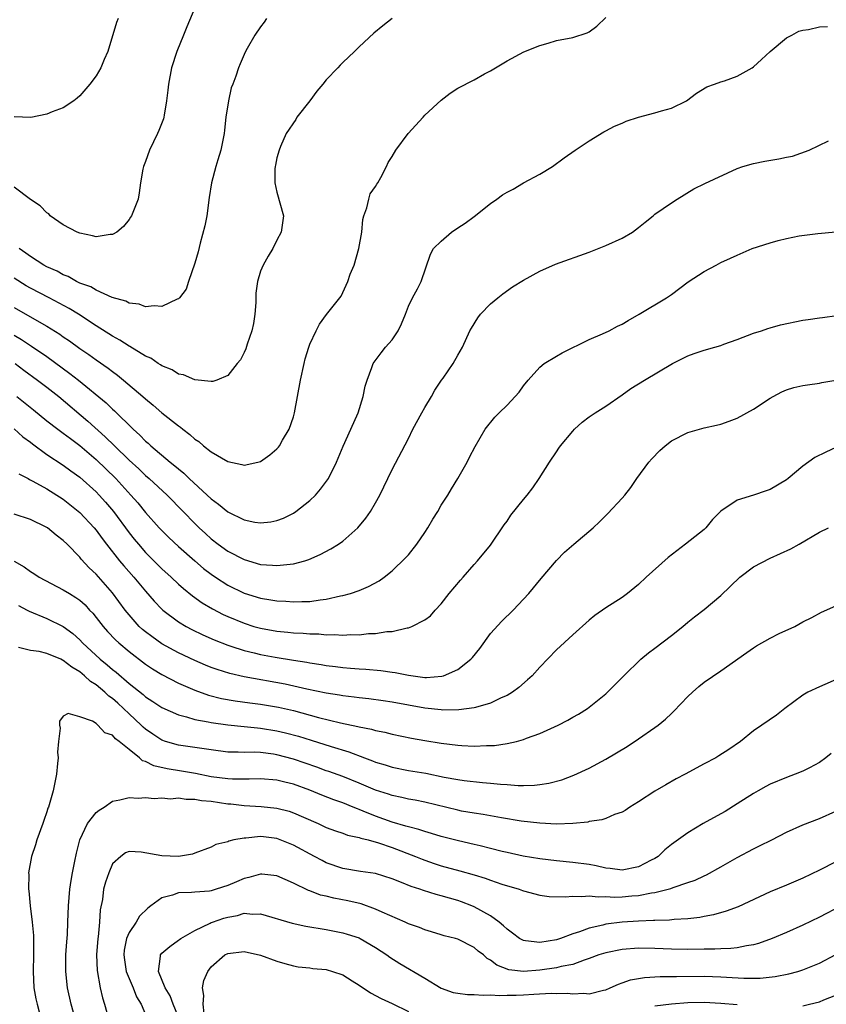
# Model space of a CAD drawing. Units: inches. Extents: x 2592000 to 2595000, y 1488000 to 1491000.
# Drawn here: x 2594190 to 2594288, y 1488239 to 1488359 of the extents above; entities that cross this region are included whole.
import ezdxf

# ---------------------------------------------------------------- set-up
doc = ezdxf.new("R2010")
doc.units = ezdxf.units.IN
doc.header["$MEASUREMENT"] = 0
doc.layers.add('LD25921488_2ft', color=204, linetype='Continuous')

msp = doc.modelspace()

# ---------------------------------------------------------------- linework, layer by layer
at = {"layer": 'LD25921488_2ft'}
for points, elevation in [([(2594211, 1488360.31), (2594210.02, 1488357.98), (2594209.64, 1488357), (2594208.83, 1488355), (2594208.17, 1488353), (2594207.78, 1488351), (2594207.72, 1488350.28), (2594207.56, 1488349), (2594207.26, 1488347.26), (2594207.23, 1488347), (2594207.19, 1488346.81), (2594206.64, 1488345.36), (2594206.48, 1488345), (2594205.49, 1488343), (2594205, 1488341.62), (2594204.74, 1488341), (2594204.68, 1488340.68), (2594204.39, 1488339), (2594204.23, 1488337.77), (2594204.09, 1488337), (2594203.31, 1488335), (2594203.19, 1488334.81), (2594203, 1488334.54), (2594202.31, 1488333.69), (2594201.5, 1488333), (2594201, 1488332.7), (2594200.71, 1488332.71), (2594199, 1488332.44), (2594198.57, 1488332.57), (2594197, 1488332.87), (2594196.7, 1488333), (2594195, 1488333.91), (2594193.42, 1488335), (2594193.22, 1488335.22), (2594193, 1488335.37), (2594192.2, 1488336.2), (2594191, 1488336.98), (2594189, 1488338.48)], 10462), ([(2594189, 1488323.84), (2594191.76, 1488322.24), (2594193, 1488321.55), (2594194.58, 1488320.58), (2594195, 1488320.27), (2594195.76, 1488319.76), (2594197, 1488318.82), (2594198.09, 1488318.09), (2594199, 1488317.44), (2594200.46, 1488316.46), (2594201, 1488316.03), (2594201.61, 1488315.61), (2594202.34, 1488315), (2594204.67, 1488313), (2594205, 1488312.69), (2594205.94, 1488311.94), (2594207, 1488311.02), (2594209, 1488309.41), (2594209.25, 1488309.25), (2594209.53, 1488309), (2594210.38, 1488308.38), (2594211, 1488307.79), (2594211.5, 1488307.5), (2594212.07, 1488307), (2594213, 1488306.27), (2594215, 1488305.06), (2594216.73, 1488304.73), (2594217, 1488304.62), (2594218.69, 1488305), (2594219, 1488305.09), (2594220.12, 1488305.88), (2594221, 1488306.64), (2594221.17, 1488306.83), (2594221.29, 1488307), (2594221.66, 1488307.66), (2594222.49, 1488309), (2594223, 1488310.5), (2594223.14, 1488311), (2594223.87, 1488315), (2594224.3, 1488317), (2594224.43, 1488317.57), (2594224.86, 1488319), (2594225, 1488319.38), (2594225.77, 1488321), (2594226.19, 1488321.8), (2594227.02, 1488322.98), (2594228.8, 1488325.2), (2594229, 1488325.66), (2594229.64, 1488327), (2594229.89, 1488327.89), (2594230.4, 1488329), (2594230.98, 1488331), (2594231.31, 1488333), (2594231.44, 1488334.56), (2594231.57, 1488335), (2594231.95, 1488335.95), (2594232.17, 1488337), (2594232.35, 1488337.65), (2594233, 1488338.58), (2594233.15, 1488338.85), (2594233.27, 1488339), (2594233.64, 1488339.64), (2594234.33, 1488341), (2594234.52, 1488341.48), (2594235, 1488342.22), (2594235.45, 1488343), (2594236.95, 1488345), (2594238.77, 1488347), (2594239, 1488347.23), (2594241, 1488349.09), (2594242.09, 1488349.91), (2594243, 1488350.52), (2594245, 1488351.56), (2594246.26, 1488352.26), (2594247, 1488352.64), (2594249, 1488353.87), (2594251.04, 1488354.97), (2594253, 1488355.73), (2594254, 1488356), (2594255, 1488356.32), (2594257, 1488356.7), (2594258.74, 1488357.26), (2594259, 1488357.4), (2594259.93, 1488358.07), (2594261, 1488359.12)], 10456), ([(2594235, 1488359.02), (2594233.9, 1488358.1), (2594232.79, 1488357.21), (2594231, 1488355.58), (2594230.43, 1488355), (2594229, 1488353.65), (2594228.68, 1488353.32), (2594228.41, 1488353), (2594227, 1488351.55), (2594226.57, 1488351), (2594225.85, 1488350.15), (2594225, 1488349), (2594223.43, 1488347), (2594223.28, 1488346.72), (2594222.11, 1488345), (2594221.41, 1488343.41), (2594221.25, 1488343), (2594221, 1488342.04), (2594220.84, 1488341.16), (2594220.78, 1488341), (2594220.73, 1488340.73), (2594220.72, 1488339), (2594221, 1488337.86), (2594221.8, 1488335), (2594221.53, 1488333), (2594221, 1488332.01), (2594220.5, 1488331), (2594219.93, 1488330.07), (2594219.33, 1488329), (2594219, 1488328.25), (2594218.61, 1488327), (2594218.41, 1488325.59), (2594218.42, 1488324.42), (2594218.32, 1488323), (2594218.13, 1488321.87), (2594217.96, 1488321), (2594217.37, 1488319.37), (2594217.2, 1488318.8), (2594217, 1488318.35), (2594216.55, 1488317.45), (2594216.16, 1488317), (2594215, 1488315.53), (2594213.67, 1488315), (2594213.18, 1488314.82), (2594213, 1488314.81), (2594211, 1488315.04), (2594209.63, 1488315.63), (2594209, 1488315.73), (2594208.23, 1488316.23), (2594207, 1488316.71), (2594206.84, 1488316.84), (2594206.56, 1488317), (2594205.65, 1488317.65), (2594205, 1488317.92), (2594203.09, 1488319.09), (2594203, 1488319.12), (2594201.87, 1488319.87), (2594201, 1488320.33), (2594199, 1488321.6), (2594196.86, 1488323), (2594195.7, 1488323.7), (2594193.26, 1488325), (2594191, 1488326.18), (2594190.48, 1488326.48), (2594189, 1488327.4)], 10458), ([(2594201.69, 1488359), (2594201.49, 1488358.51), (2594200.4, 1488355), (2594199.97, 1488354.03), (2594199.57, 1488353), (2594199, 1488352.02), (2594198.23, 1488351), (2594197, 1488349.6), (2594196.68, 1488349.32), (2594196.29, 1488349), (2594195, 1488348.13), (2594193.63, 1488347.63), (2594193, 1488347.35), (2594191.03, 1488346.97), (2594189, 1488347.03)], 10464), ([(2594219.72, 1488359), (2594219.43, 1488358.57), (2594219, 1488358.01), (2594218.31, 1488357), (2594217.36, 1488355.36), (2594217.16, 1488355), (2594217, 1488354.63), (2594216.52, 1488353.48), (2594216.31, 1488353), (2594215.98, 1488351.98), (2594215.62, 1488351), (2594215.43, 1488350.57), (2594215.09, 1488349), (2594214.79, 1488347), (2594214.6, 1488345.4), (2594214.57, 1488345), (2594214.18, 1488343), (2594213.82, 1488341.82), (2594213.55, 1488341), (2594213.02, 1488339), (2594212.76, 1488337.24), (2594212.48, 1488335), (2594212.23, 1488333.77), (2594211.66, 1488331.66), (2594211.39, 1488330.61), (2594211, 1488329.21), (2594210.25, 1488327), (2594209.95, 1488326.05), (2594209.12, 1488325), (2594209, 1488324.89), (2594208.84, 1488324.84), (2594207, 1488323.97), (2594206.05, 1488324.05), (2594205, 1488323.92), (2594204.23, 1488324.23), (2594203, 1488324.37), (2594202.6, 1488324.6), (2594200.94, 1488325.06), (2594199, 1488325.92), (2594198.33, 1488326.33), (2594197, 1488326.8), (2594196.59, 1488327), (2594195.6, 1488327.6), (2594195, 1488327.82), (2594194.25, 1488328.25), (2594193, 1488328.8), (2594192.62, 1488329), (2594191, 1488330.02), (2594190.45, 1488330.45), (2594189.63, 1488331)], 10460), ([(2594189, 1488320.48), (2594189.93, 1488319.93), (2594191.14, 1488319.14), (2594193, 1488317.87), (2594195.81, 1488315.81), (2594196.83, 1488315), (2594200.22, 1488312.22), (2594201, 1488311.44), (2594201.23, 1488311.24), (2594203.49, 1488309), (2594204.3, 1488308.3), (2594205, 1488307.55), (2594205.31, 1488307.31), (2594205.63, 1488307), (2594208.01, 1488305), (2594208.57, 1488304.57), (2594209, 1488304.18), (2594209.66, 1488303.66), (2594210.33, 1488303), (2594212.5, 1488301), (2594213, 1488300.52), (2594213.89, 1488299.89), (2594215, 1488298.95), (2594217, 1488297.98), (2594218.3, 1488297.7), (2594219, 1488297.6), (2594220.27, 1488297.73), (2594221, 1488297.89), (2594221.8, 1488298.2), (2594223, 1488298.79), (2594223.31, 1488299), (2594225, 1488300.32), (2594225.69, 1488301), (2594226.3, 1488301.7), (2594227.16, 1488302.84), (2594227.25, 1488303), (2594228.24, 1488305), (2594229.04, 1488306.96), (2594229.99, 1488309), (2594230.88, 1488311), (2594231.49, 1488313), (2594231.75, 1488314.25), (2594231.96, 1488315), (2594232.53, 1488316.53), (2594232.69, 1488317), (2594232.81, 1488317.19), (2594233.69, 1488318.31), (2594234.2, 1488319), (2594235, 1488319.9), (2594235.73, 1488321), (2594236.17, 1488321.83), (2594236.64, 1488323), (2594237, 1488324), (2594237.48, 1488325), (2594238.12, 1488326.12), (2594238.55, 1488327), (2594239.67, 1488330.33), (2594240.06, 1488331), (2594241, 1488331.91), (2594242.25, 1488333), (2594243, 1488333.51), (2594243.91, 1488334.09), (2594245, 1488334.92), (2594247, 1488336.48), (2594247.77, 1488337), (2594248.46, 1488337.54), (2594249, 1488337.87), (2594249.75, 1488338.25), (2594251, 1488338.99), (2594253, 1488340.08), (2594254.53, 1488341), (2594255.95, 1488342.05), (2594257.28, 1488343), (2594259, 1488344.12), (2594260.78, 1488345.22), (2594261, 1488345.32), (2594262.08, 1488345.92), (2594263, 1488346.28), (2594263.5, 1488346.5), (2594265.01, 1488347.01), (2594267, 1488347.51), (2594267.79, 1488347.79), (2594269, 1488348.11), (2594270.82, 1488349), (2594272.06, 1488349.94), (2594273.32, 1488350.68), (2594274.23, 1488351), (2594275, 1488351.3), (2594275.44, 1488351.44), (2594277, 1488351.99), (2594278.84, 1488353), (2594279, 1488353.12), (2594279.96, 1488354.04), (2594281.02, 1488354.98), (2594283, 1488356.64), (2594283.67, 1488357), (2594284.51, 1488357.49), (2594285, 1488357.61), (2594285.69, 1488357.69), (2594287, 1488357.98), (2594287.98, 1488358.02)], 10454), ([(2594189.13, 1488317), (2594190.19, 1488316.19), (2594191.85, 1488315), (2594193, 1488314.15), (2594194.46, 1488313), (2594198, 1488310), (2594200.1, 1488308.1), (2594201.21, 1488307), (2594203, 1488305.26), (2594204.18, 1488304.18), (2594205, 1488303.39), (2594205.45, 1488303), (2594207.62, 1488301), (2594209.6, 1488299), (2594211, 1488297.53), (2594211.54, 1488297), (2594212.3, 1488296.3), (2594213, 1488295.66), (2594213.86, 1488295), (2594215, 1488294.18), (2594217, 1488293.13), (2594219, 1488292.56), (2594220.47, 1488292.47), (2594221, 1488292.4), (2594222.6, 1488292.6), (2594223, 1488292.62), (2594224.41, 1488293), (2594224.86, 1488293.14), (2594226.26, 1488293.74), (2594227.57, 1488294.43), (2594228.47, 1488295), (2594229, 1488295.39), (2594230.84, 1488297), (2594231.83, 1488298.17), (2594232.4, 1488299), (2594233, 1488300.04), (2594233.52, 1488301), (2594234.01, 1488301.99), (2594234.47, 1488303), (2594235, 1488304.12), (2594237, 1488307.9), (2594237.55, 1488309), (2594238.63, 1488311), (2594239, 1488311.64), (2594239.82, 1488313), (2594240.22, 1488313.78), (2594241.03, 1488314.97), (2594241.24, 1488315.24), (2594242.46, 1488317), (2594243, 1488318.03), (2594243.56, 1488319), (2594244.46, 1488321), (2594244.68, 1488321.32), (2594245.43, 1488322.57), (2594245.78, 1488323), (2594247, 1488324.26), (2594247.87, 1488325), (2594248.5, 1488325.5), (2594249.67, 1488326.33), (2594251, 1488327.14), (2594253, 1488328.25), (2594254.88, 1488329.12), (2594259, 1488330.57), (2594261, 1488331.36), (2594263, 1488332.26), (2594264.26, 1488333), (2594265, 1488333.55), (2594265.79, 1488334.21), (2594266.78, 1488335), (2594267, 1488335.2), (2594269, 1488336.59), (2594269.69, 1488337), (2594271.73, 1488338.27), (2594273.06, 1488338.94), (2594277, 1488340.75), (2594277.7, 1488341), (2594279, 1488341.38), (2594280.35, 1488341.65), (2594282.07, 1488341.93), (2594283, 1488342.15), (2594283.73, 1488342.27), (2594285.76, 1488343), (2594288.13, 1488344.13)], 10452), ([(2594189.35, 1488313), (2594191.39, 1488311.39), (2594193, 1488310.05), (2594194.33, 1488309), (2594195, 1488308.52), (2594195.86, 1488307.86), (2594197, 1488307.02), (2594199, 1488305.31), (2594201.39, 1488303), (2594203.23, 1488301), (2594204.05, 1488300.05), (2594205, 1488298.88), (2594206.68, 1488297), (2594207, 1488296.66), (2594207.84, 1488295.84), (2594209, 1488294.74), (2594210.99, 1488292.99), (2594212.07, 1488292.07), (2594213, 1488291.35), (2594213.5, 1488291), (2594215, 1488290.01), (2594217, 1488289.04), (2594219, 1488288.43), (2594220.25, 1488288.25), (2594221, 1488288.11), (2594222.06, 1488288.06), (2594223, 1488287.98), (2594224.04, 1488288.04), (2594225, 1488288.04), (2594226.25, 1488288.25), (2594227, 1488288.32), (2594228.71, 1488288.71), (2594229, 1488288.75), (2594229.93, 1488289), (2594231, 1488289.37), (2594232.15, 1488289.85), (2594233.44, 1488290.56), (2594234.04, 1488291), (2594235, 1488291.76), (2594236.65, 1488293.35), (2594237, 1488293.73), (2594238.02, 1488295), (2594239, 1488296.44), (2594239.36, 1488297), (2594239.95, 1488298.05), (2594240.56, 1488299), (2594241, 1488299.76), (2594241.79, 1488301), (2594242.23, 1488301.77), (2594242.99, 1488303), (2594244.14, 1488305), (2594244.41, 1488305.59), (2594245.11, 1488306.89), (2594246.35, 1488309), (2594247.53, 1488310.47), (2594248.03, 1488311), (2594249, 1488311.94), (2594250.47, 1488313.53), (2594251, 1488314.3), (2594251.57, 1488315), (2594253, 1488316.58), (2594253.51, 1488317), (2594255, 1488317.92), (2594255.69, 1488318.31), (2594259, 1488319.94), (2594260.62, 1488320.62), (2594261.41, 1488321), (2594262.45, 1488321.55), (2594263, 1488321.82), (2594263.74, 1488322.26), (2594265.08, 1488323), (2594268.39, 1488325), (2594269, 1488325.43), (2594271.05, 1488326.95), (2594273, 1488328.23), (2594274.43, 1488329), (2594275, 1488329.29), (2594276.18, 1488329.82), (2594277, 1488330.22), (2594278.83, 1488331), (2594281, 1488331.72), (2594281.99, 1488331.99), (2594283, 1488332.24), (2594284.54, 1488332.54), (2594286.83, 1488332.83), (2594289, 1488333.06)], 10450), ([(2594189, 1488309.04), (2594190.09, 1488308.09), (2594191, 1488307.42), (2594191.23, 1488307.23), (2594193, 1488305.95), (2594195, 1488304.64), (2594195.93, 1488303.93), (2594197, 1488303.16), (2594199, 1488301.37), (2594199.36, 1488301), (2594200.14, 1488300.14), (2594201.12, 1488299), (2594203, 1488296.4), (2594203.61, 1488295.61), (2594204.13, 1488295), (2594205, 1488294.02), (2594207, 1488292.02), (2594208.11, 1488291), (2594209, 1488290.16), (2594209.61, 1488289.61), (2594210.73, 1488288.73), (2594211.89, 1488287.89), (2594213.15, 1488287.15), (2594214.46, 1488286.46), (2594215, 1488286.22), (2594217, 1488285.38), (2594218.2, 1488285), (2594219, 1488284.77), (2594221, 1488284.41), (2594222.31, 1488284.31), (2594223, 1488284.22), (2594224.18, 1488284.18), (2594225, 1488284.09), (2594226.08, 1488284.08), (2594227, 1488283.97), (2594228, 1488284), (2594229, 1488283.93), (2594230, 1488284), (2594231, 1488283.99), (2594232.12, 1488284.12), (2594233, 1488284.14), (2594234.37, 1488284.37), (2594235, 1488284.39), (2594236.83, 1488284.83), (2594237, 1488284.84), (2594237.42, 1488285), (2594239, 1488285.81), (2594239.7, 1488286.3), (2594240.26, 1488287), (2594241, 1488287.77), (2594241.95, 1488289), (2594243.35, 1488290.65), (2594243.67, 1488291), (2594245, 1488292.55), (2594245.41, 1488293), (2594247, 1488294.91), (2594248.65, 1488297.35), (2594249, 1488297.83), (2594249.46, 1488298.54), (2594251, 1488300.46), (2594251.46, 1488301), (2594252.14, 1488301.86), (2594252.92, 1488303), (2594254.15, 1488305), (2594255, 1488306.27), (2594255.31, 1488306.69), (2594255.51, 1488307), (2594257, 1488308.77), (2594257.21, 1488309), (2594258.15, 1488309.85), (2594259, 1488310.51), (2594259.72, 1488311), (2594261, 1488311.83), (2594263, 1488313.2), (2594264.04, 1488313.96), (2594265.74, 1488315), (2594269.12, 1488317), (2594271, 1488317.93), (2594271.77, 1488318.23), (2594273, 1488318.64), (2594274.3, 1488319), (2594275, 1488319.22), (2594275.36, 1488319.36), (2594277, 1488319.94), (2594279, 1488320.71), (2594279.95, 1488321), (2594280.72, 1488321.28), (2594281, 1488321.34), (2594282.29, 1488321.7), (2594285, 1488322.28), (2594285.64, 1488322.36), (2594287, 1488322.58), (2594287.39, 1488322.61), (2594289.14, 1488322.86)], 10448), ([(2594189.59, 1488303.59), (2594190.72, 1488303), (2594190.89, 1488302.89), (2594191.3, 1488302.7), (2594193, 1488301.77), (2594195, 1488300.48), (2594197, 1488298.88), (2594198.77, 1488297), (2594199, 1488296.73), (2594199.72, 1488295.72), (2594200.25, 1488295), (2594201.83, 1488293), (2594202.36, 1488292.36), (2594203.58, 1488291), (2594205, 1488289.28), (2594206.07, 1488288.07), (2594207, 1488287.12), (2594207.13, 1488287), (2594209, 1488285.57), (2594209.93, 1488285), (2594210.63, 1488284.63), (2594211.98, 1488283.98), (2594213.36, 1488283.36), (2594215, 1488282.72), (2594215.39, 1488282.61), (2594217, 1488282.08), (2594218.21, 1488281.79), (2594219, 1488281.58), (2594220.76, 1488281.24), (2594223, 1488280.88), (2594224.64, 1488280.64), (2594225, 1488280.56), (2594226.36, 1488280.36), (2594227, 1488280.24), (2594228.12, 1488280.12), (2594229, 1488279.99), (2594229.93, 1488279.93), (2594231, 1488279.84), (2594231.8, 1488279.8), (2594233.64, 1488279.64), (2594235, 1488279.45), (2594235.4, 1488279.4), (2594237, 1488279.06), (2594239, 1488278.8), (2594239.21, 1488278.79), (2594241.07, 1488278.93), (2594241.26, 1488279), (2594243, 1488279.76), (2594244.59, 1488281), (2594244.78, 1488281.22), (2594245.69, 1488282.31), (2594247, 1488284.15), (2594248.35, 1488285.65), (2594249.76, 1488287), (2594251, 1488288.3), (2594251.63, 1488289), (2594253.15, 1488290.85), (2594255, 1488293.04), (2594255.97, 1488294.03), (2594257.14, 1488295), (2594259.47, 1488297), (2594260.26, 1488297.74), (2594261, 1488298.5), (2594261.26, 1488298.74), (2594263, 1488300.62), (2594263.34, 1488301), (2594264.08, 1488301.92), (2594264.81, 1488303), (2594266.27, 1488305), (2594266.6, 1488305.4), (2594267.58, 1488306.42), (2594268.23, 1488307), (2594269, 1488307.61), (2594271, 1488308.6), (2594273, 1488309.16), (2594274.5, 1488309.5), (2594275, 1488309.64), (2594276.01, 1488309.99), (2594277, 1488310.34), (2594279, 1488311.44), (2594281, 1488312.78), (2594281.37, 1488313), (2594282.44, 1488313.56), (2594283, 1488313.8), (2594283.91, 1488314.09), (2594285, 1488314.33), (2594285.57, 1488314.43), (2594287, 1488314.6), (2594287.31, 1488314.69), (2594289, 1488314.99)], 10446), ([(2594289, 1488306.79), (2594287.77, 1488306.23), (2594286.45, 1488305.55), (2594285, 1488304.52), (2594283.19, 1488303), (2594283, 1488302.86), (2594281, 1488301.68), (2594280.51, 1488301.49), (2594278.98, 1488300.98), (2594277, 1488300.36), (2594275, 1488299.04), (2594274, 1488298), (2594273.2, 1488297), (2594273, 1488296.81), (2594270.73, 1488295), (2594268.59, 1488293.41), (2594265.92, 1488291), (2594265, 1488290.1), (2594263.64, 1488289), (2594263, 1488288.52), (2594261, 1488287.27), (2594259.66, 1488286.34), (2594259, 1488285.78), (2594257, 1488283.99), (2594255, 1488282.14), (2594253, 1488280.06), (2594252.04, 1488279), (2594251.5, 1488278.5), (2594250.42, 1488277.58), (2594249.67, 1488277), (2594249, 1488276.6), (2594248.29, 1488276.29), (2594247, 1488275.66), (2594245.15, 1488275.15), (2594245, 1488275.09), (2594243.15, 1488274.85), (2594241.19, 1488274.81), (2594241, 1488274.83), (2594239, 1488275.05), (2594235, 1488275.78), (2594233.94, 1488275.94), (2594232.18, 1488276.18), (2594231, 1488276.3), (2594230.39, 1488276.39), (2594229, 1488276.54), (2594228.62, 1488276.62), (2594227, 1488276.87), (2594224.62, 1488277.38), (2594221.98, 1488277.98), (2594217, 1488278.87), (2594215.26, 1488279.26), (2594213.74, 1488279.74), (2594213, 1488280.01), (2594212.29, 1488280.29), (2594211, 1488280.87), (2594209, 1488281.8), (2594207, 1488282.88), (2594205.76, 1488283.76), (2594205, 1488284.34), (2594204.64, 1488284.64), (2594204.25, 1488285), (2594203, 1488286.4), (2594202.52, 1488287), (2594201, 1488289.1), (2594199, 1488291.37), (2594198.14, 1488292.14), (2594197.18, 1488293.18), (2594197, 1488293.42), (2594195.46, 1488295), (2594195, 1488295.46), (2594194.11, 1488296.11), (2594193.06, 1488297), (2594192.92, 1488297.08), (2594191, 1488298.02), (2594189, 1488298.67)], 10444), ([(2594189, 1488292.95), (2594190.24, 1488292.24), (2594191, 1488291.69), (2594191.43, 1488291.43), (2594192.07, 1488291), (2594195, 1488289.47), (2594195.74, 1488289), (2594196.53, 1488288.53), (2594197, 1488288.19), (2594197.64, 1488287.64), (2594198.2, 1488287), (2594198.6, 1488286.6), (2594199, 1488286.1), (2594199.85, 1488285), (2594200.39, 1488284.39), (2594201.37, 1488283.37), (2594201.76, 1488283), (2594203, 1488281.96), (2594205, 1488280.42), (2594205.85, 1488279.85), (2594207, 1488279.13), (2594209, 1488278.09), (2594211, 1488277.24), (2594212.65, 1488276.65), (2594214.24, 1488276.24), (2594215.93, 1488275.93), (2594217.69, 1488275.69), (2594219, 1488275.53), (2594221.17, 1488275.17), (2594223, 1488274.75), (2594226.07, 1488273.93), (2594228.72, 1488273.28), (2594230.83, 1488272.83), (2594231, 1488272.78), (2594232.49, 1488272.49), (2594233, 1488272.32), (2594234.11, 1488272.11), (2594235, 1488271.87), (2594237.39, 1488271.39), (2594239, 1488271.1), (2594241, 1488270.77), (2594243, 1488270.53), (2594243.51, 1488270.49), (2594245, 1488270.43), (2594246.51, 1488270.51), (2594247, 1488270.5), (2594247.49, 1488270.51), (2594249, 1488270.74), (2594250.15, 1488271), (2594251, 1488271.22), (2594251.38, 1488271.38), (2594253, 1488271.97), (2594255.23, 1488273), (2594256.41, 1488273.59), (2594257, 1488273.95), (2594257.68, 1488274.32), (2594258.77, 1488275), (2594259, 1488275.16), (2594261, 1488276.79), (2594261.23, 1488277), (2594263.22, 1488279), (2594265.26, 1488281), (2594266.23, 1488281.77), (2594267, 1488282.35), (2594269, 1488283.91), (2594270.38, 1488285), (2594271, 1488285.53), (2594271.82, 1488286.18), (2594273, 1488287.08), (2594275, 1488288.75), (2594277.33, 1488291), (2594279, 1488292.27), (2594281, 1488293.32), (2594283.55, 1488294.45), (2594284.53, 1488295), (2594287, 1488296.48), (2594288.1, 1488297)], 10442), ([(2594189.56, 1488287.56), (2594190.61, 1488287), (2594190.85, 1488286.85), (2594193, 1488285.96), (2594195, 1488284.99), (2594196.14, 1488284.14), (2594197, 1488283.36), (2594197.33, 1488283), (2594199.49, 1488281), (2594200.33, 1488280.33), (2594201, 1488279.74), (2594201.42, 1488279.42), (2594203, 1488278.07), (2594204.7, 1488276.7), (2594205, 1488276.43), (2594205.88, 1488275.88), (2594207, 1488275.13), (2594209, 1488274.24), (2594210, 1488274), (2594211, 1488273.69), (2594212.61, 1488273.39), (2594213, 1488273.3), (2594215, 1488273.02), (2594217, 1488272.82), (2594218.65, 1488272.65), (2594219, 1488272.63), (2594221, 1488272.29), (2594222.05, 1488272.05), (2594223.63, 1488271.63), (2594225.16, 1488271.16), (2594227.61, 1488270.39), (2594229.74, 1488269.74), (2594231.65, 1488269), (2594232.64, 1488268.64), (2594233, 1488268.48), (2594234.15, 1488268.15), (2594235, 1488267.87), (2594237, 1488267.48), (2594239.12, 1488267.12), (2594241.35, 1488266.65), (2594243, 1488266.35), (2594243.76, 1488266.24), (2594246, 1488266), (2594247, 1488265.93), (2594248.2, 1488265.8), (2594249, 1488265.76), (2594250.35, 1488265.65), (2594251, 1488265.65), (2594252.32, 1488265.68), (2594253, 1488265.77), (2594254.07, 1488265.93), (2594255.66, 1488266.34), (2594257.12, 1488266.88), (2594259, 1488267.73), (2594261, 1488268.84), (2594263.6, 1488270.4), (2594265, 1488271.31), (2594267, 1488272.7), (2594267.4, 1488273), (2594268.27, 1488273.73), (2594269, 1488274.42), (2594269.31, 1488274.68), (2594271, 1488276.48), (2594271.55, 1488277), (2594272.33, 1488277.68), (2594273, 1488278.2), (2594275, 1488279.59), (2594278.17, 1488281.83), (2594279, 1488282.4), (2594279.37, 1488282.63), (2594281, 1488283.57), (2594282.13, 1488284.13), (2594284.01, 1488285), (2594285, 1488285.56), (2594286.1, 1488286.1), (2594287.28, 1488286.72), (2594289, 1488287.49)], 10440), ([(2594289.33, 1488278.67), (2594287, 1488277.65), (2594285.59, 1488277), (2594285, 1488276.65), (2594282.78, 1488275), (2594281.8, 1488274.2), (2594280, 1488273), (2594279, 1488272.3), (2594277.39, 1488271), (2594275.97, 1488270.03), (2594274.77, 1488269.23), (2594274.39, 1488269), (2594273, 1488268.27), (2594270.66, 1488267), (2594269.57, 1488266.43), (2594268.3, 1488265.7), (2594267, 1488264.93), (2594265, 1488263.65), (2594263.95, 1488263), (2594263.39, 1488262.61), (2594263, 1488262.39), (2594262.09, 1488262.09), (2594261, 1488261.61), (2594260.54, 1488261.46), (2594259, 1488261.24), (2594258.81, 1488261.19), (2594256.99, 1488261.01), (2594255, 1488260.94), (2594252.97, 1488261.03), (2594250.71, 1488261.29), (2594248.32, 1488261.68), (2594246.11, 1488262.11), (2594245, 1488262.27), (2594243.47, 1488262.53), (2594243, 1488262.62), (2594239, 1488263.59), (2594237.83, 1488263.83), (2594237, 1488263.98), (2594236.18, 1488264.18), (2594235, 1488264.42), (2594234.57, 1488264.57), (2594233, 1488265.06), (2594231, 1488265.9), (2594229, 1488266.72), (2594227.33, 1488267.33), (2594227, 1488267.44), (2594225.87, 1488267.87), (2594223, 1488268.85), (2594221, 1488269.37), (2594220.56, 1488269.44), (2594219, 1488269.64), (2594218.32, 1488269.68), (2594217, 1488269.67), (2594216.29, 1488269.71), (2594215, 1488269.71), (2594213, 1488269.96), (2594209, 1488270.55), (2594207.43, 1488271), (2594207, 1488271.15), (2594205.88, 1488271.88), (2594205, 1488272.5), (2594204.73, 1488272.73), (2594204.48, 1488273), (2594203, 1488274.35), (2594202.32, 1488275), (2594201.64, 1488275.64), (2594201, 1488276.21), (2594200.53, 1488276.53), (2594200.07, 1488277), (2594199, 1488277.88), (2594198.3, 1488278.3), (2594197.57, 1488279), (2594197, 1488279.47), (2594196.03, 1488280.03), (2594195, 1488280.87), (2594194.89, 1488280.89), (2594194.68, 1488281), (2594193, 1488281.71), (2594192.06, 1488281.94), (2594191, 1488282.08), (2594189.55, 1488282.45)], 10438), ([(2594288.45, 1488269.55), (2594287.8, 1488269), (2594287, 1488268.43), (2594285.8, 1488267.8), (2594285, 1488267.36), (2594284.05, 1488267), (2594283, 1488266.62), (2594281, 1488265.79), (2594280.48, 1488265.52), (2594279.54, 1488265), (2594279, 1488264.68), (2594277, 1488263.39), (2594275.52, 1488262.48), (2594275, 1488262.18), (2594272.88, 1488261), (2594271, 1488259.89), (2594269, 1488258.45), (2594268.21, 1488257.79), (2594267.38, 1488257), (2594267, 1488256.76), (2594266.53, 1488256.53), (2594265, 1488255.72), (2594263, 1488255.33), (2594261.53, 1488255.53), (2594261, 1488255.59), (2594259.85, 1488255.85), (2594259, 1488256.02), (2594257, 1488256.28), (2594255, 1488256.45), (2594253, 1488256.71), (2594250.95, 1488257.05), (2594249, 1488257.47), (2594248.39, 1488257.61), (2594247, 1488257.97), (2594245.72, 1488258.28), (2594245, 1488258.47), (2594243.1, 1488258.9), (2594241, 1488259.43), (2594239.81, 1488259.81), (2594239, 1488260.02), (2594238.28, 1488260.28), (2594237, 1488260.59), (2594236.7, 1488260.7), (2594235, 1488261.19), (2594233, 1488261.9), (2594231.47, 1488262.53), (2594231, 1488262.71), (2594230.78, 1488262.78), (2594230.27, 1488263), (2594229, 1488263.51), (2594227.9, 1488263.9), (2594226.47, 1488264.47), (2594225, 1488265.08), (2594223, 1488265.79), (2594221.94, 1488266.06), (2594221, 1488266.27), (2594219, 1488266.44), (2594217.6, 1488266.4), (2594215.58, 1488266.42), (2594215, 1488266.46), (2594213, 1488266.71), (2594211.08, 1488267.08), (2594209.37, 1488267.37), (2594207.65, 1488267.65), (2594206.02, 1488268.02), (2594205, 1488268.55), (2594204.65, 1488268.65), (2594204.26, 1488269), (2594203, 1488270.01), (2594201.79, 1488271), (2594201.33, 1488271.33), (2594201, 1488271.75), (2594200.06, 1488272.06), (2594199.22, 1488273), (2594199, 1488273.17), (2594198.55, 1488273.45), (2594197, 1488273.98), (2594195.58, 1488274.42), (2594195, 1488274.07), (2594194.52, 1488273.48), (2594194.53, 1488273), (2594194.61, 1488272.61), (2594194.41, 1488271), (2594194.3, 1488269.7), (2594194.36, 1488269), (2594194.31, 1488268.31), (2594194.17, 1488267), (2594193.76, 1488265), (2594193.28, 1488263.28), (2594193.19, 1488263), (2594193.13, 1488262.87), (2594193, 1488262.42), (2594192.63, 1488261.37), (2594192.52, 1488261), (2594191.78, 1488259), (2594191.6, 1488258.4), (2594191.13, 1488257), (2594190.78, 1488255), (2594190.8, 1488254.8), (2594190.76, 1488253), (2594190.8, 1488252.8), (2594190.96, 1488251), (2594191.2, 1488249), (2594191.36, 1488247.36), (2594191.38, 1488245), (2594191.32, 1488243), (2594191.43, 1488241), (2594191.67, 1488239.67), (2594191.81, 1488239), (2594192.35, 1488237)], 10436), ([(2594196.51, 1488237), (2594195.96, 1488239), (2594195.51, 1488241), (2594195.29, 1488243), (2594195.31, 1488245), (2594195.41, 1488246.59), (2594195.49, 1488247.49), (2594195.57, 1488249), (2594195.63, 1488251), (2594195.78, 1488253), (2594195.94, 1488254.06), (2594196.11, 1488255), (2594196.42, 1488256.42), (2594196.61, 1488257.39), (2594197.03, 1488259), (2594197.93, 1488261), (2594199, 1488262.36), (2594199.36, 1488262.64), (2594199.97, 1488263), (2594201, 1488263.73), (2594201.88, 1488263.88), (2594203, 1488264.16), (2594204.1, 1488264.1), (2594205, 1488264.16), (2594206.06, 1488264.06), (2594207, 1488264.14), (2594208.03, 1488264.03), (2594209, 1488264.12), (2594209.96, 1488263.96), (2594211, 1488263.98), (2594211.81, 1488263.81), (2594213, 1488263.71), (2594215, 1488263.42), (2594215.4, 1488263.39), (2594217, 1488263.21), (2594219.09, 1488263.09), (2594221, 1488262.89), (2594222.5, 1488262.5), (2594223, 1488262.32), (2594224.23, 1488261.77), (2594226.02, 1488261), (2594227, 1488260.54), (2594228.12, 1488260.12), (2594229, 1488259.84), (2594229.6, 1488259.6), (2594231, 1488259.31), (2594231.22, 1488259.22), (2594232.09, 1488259), (2594233.36, 1488258.64), (2594235, 1488258.08), (2594237.86, 1488257), (2594238.66, 1488256.66), (2594239, 1488256.53), (2594240.14, 1488256.14), (2594241, 1488255.86), (2594243.25, 1488255.25), (2594245, 1488254.76), (2594246.35, 1488254.35), (2594247, 1488254.1), (2594248.38, 1488253.62), (2594250.48, 1488253), (2594250.87, 1488252.87), (2594251, 1488252.8), (2594253, 1488252.27), (2594254.13, 1488252.13), (2594256.08, 1488252.08), (2594257, 1488252.18), (2594258.11, 1488252.11), (2594259, 1488252.2), (2594260.08, 1488252.08), (2594261, 1488252.11), (2594262.06, 1488252.06), (2594263, 1488252.08), (2594264.19, 1488252.19), (2594265, 1488252.24), (2594266.56, 1488252.56), (2594267, 1488252.61), (2594268.91, 1488253.09), (2594269.22, 1488253.22), (2594271, 1488253.81), (2594271.88, 1488254.12), (2594273, 1488254.65), (2594273.25, 1488254.75), (2594275, 1488255.73), (2594277, 1488256.88), (2594279, 1488257.93), (2594279.73, 1488258.27), (2594281.21, 1488259), (2594283, 1488259.95), (2594285, 1488260.84), (2594287, 1488261.63), (2594289, 1488262.53)], 10434), ([(2594289, 1488256.36), (2594287, 1488255.34), (2594285, 1488254.37), (2594283, 1488253.52), (2594281, 1488252.69), (2594277.12, 1488250.88), (2594275.67, 1488250.33), (2594274.12, 1488249.88), (2594273, 1488249.69), (2594272.44, 1488249.56), (2594271, 1488249.42), (2594269.32, 1488249.32), (2594268.76, 1488249.24), (2594267, 1488249.2), (2594266.82, 1488249.18), (2594265, 1488249.13), (2594263, 1488249), (2594261, 1488248.75), (2594260.65, 1488248.65), (2594259, 1488248.28), (2594257.82, 1488247.82), (2594257, 1488247.56), (2594255.52, 1488247), (2594255, 1488246.84), (2594253, 1488246.52), (2594251.26, 1488246.74), (2594251, 1488246.75), (2594250.52, 1488247), (2594249.66, 1488247.66), (2594249, 1488248.13), (2594248.57, 1488248.57), (2594248.04, 1488249), (2594247, 1488249.77), (2594245, 1488250.88), (2594244.7, 1488251), (2594243.47, 1488251.47), (2594243, 1488251.63), (2594241, 1488252.22), (2594240.37, 1488252.37), (2594238.84, 1488252.84), (2594238.4, 1488253), (2594237.33, 1488253.33), (2594236.16, 1488253.84), (2594235, 1488254.29), (2594233, 1488254.92), (2594231.16, 1488255.16), (2594229, 1488255.51), (2594227, 1488256.23), (2594226.49, 1488256.49), (2594225.57, 1488257), (2594223, 1488258.37), (2594221, 1488259.18), (2594219.37, 1488259.37), (2594219, 1488259.43), (2594217.23, 1488259.23), (2594217, 1488259.24), (2594215.73, 1488259), (2594215.13, 1488258.87), (2594215, 1488258.79), (2594213.54, 1488258.46), (2594213, 1488258.14), (2594211, 1488257.39), (2594210.73, 1488257.27), (2594209, 1488257), (2594207, 1488257.07), (2594204.47, 1488257.53), (2594203, 1488257.58), (2594202.56, 1488257.44), (2594201.98, 1488257), (2594201, 1488256.09), (2594200.53, 1488255), (2594200.13, 1488253.87), (2594199.9, 1488253), (2594199.75, 1488251.75), (2594199.49, 1488250.51), (2594199.41, 1488249), (2594199.23, 1488247.23), (2594199.19, 1488247), (2594199.04, 1488245), (2594199.12, 1488243.12), (2594199.49, 1488241), (2594199.78, 1488239.78), (2594200.02, 1488239), (2594200.57, 1488237)], 10432), ([(2594289.66, 1488251), (2594287, 1488249.61), (2594285, 1488248.62), (2594283, 1488247.73), (2594281.26, 1488247), (2594279.59, 1488246.41), (2594279, 1488246.25), (2594278.13, 1488246.13), (2594277, 1488245.88), (2594276.22, 1488245.78), (2594275, 1488245.75), (2594274.29, 1488245.71), (2594273, 1488245.7), (2594271, 1488245.67), (2594269, 1488245.71), (2594267, 1488245.81), (2594265, 1488245.83), (2594263, 1488245.68), (2594261, 1488245.28), (2594260.16, 1488245), (2594259, 1488244.56), (2594258.37, 1488244.37), (2594257, 1488243.85), (2594255.59, 1488243.59), (2594255, 1488243.43), (2594253, 1488243.14), (2594251, 1488242.98), (2594249.2, 1488243.2), (2594247.76, 1488243.76), (2594247, 1488244.39), (2594246.58, 1488244.58), (2594246.14, 1488245), (2594245.48, 1488245.48), (2594245, 1488245.9), (2594243, 1488246.91), (2594242.71, 1488247), (2594241.34, 1488247.34), (2594241, 1488247.47), (2594239.82, 1488247.82), (2594239, 1488248.05), (2594238.35, 1488248.35), (2594237, 1488248.79), (2594236.58, 1488249), (2594233.79, 1488250.21), (2594233, 1488250.59), (2594231.23, 1488251.23), (2594229.61, 1488251.61), (2594227.91, 1488251.91), (2594227, 1488252.15), (2594226.29, 1488252.29), (2594225, 1488252.8), (2594224.84, 1488252.84), (2594223, 1488253.75), (2594221, 1488254.65), (2594219.17, 1488254.83), (2594219, 1488254.86), (2594217.57, 1488254.43), (2594217, 1488254.33), (2594216.08, 1488253.92), (2594215, 1488253.47), (2594213.58, 1488253), (2594213, 1488252.82), (2594212.79, 1488252.79), (2594211, 1488252.65), (2594210.59, 1488252.59), (2594209, 1488252.57), (2594208.27, 1488252.27), (2594207, 1488251.96), (2594205.67, 1488251), (2594205.3, 1488250.7), (2594204.29, 1488249.71), (2594203.85, 1488249), (2594203, 1488247.75), (2594202.7, 1488247), (2594202.41, 1488245.59), (2594202.36, 1488245), (2594202.43, 1488244.43), (2594202.66, 1488243), (2594203, 1488242.14), (2594203.49, 1488241), (2594203.92, 1488239.92), (2594204.47, 1488239), (2594205, 1488237.74)], 10430), ([(2594209, 1488237.44), (2594208.36, 1488239), (2594208.01, 1488240.01), (2594207.41, 1488241), (2594206.6, 1488243), (2594206.84, 1488244.84), (2594206.82, 1488245), (2594207, 1488245.23), (2594207.95, 1488246.05), (2594209, 1488246.79), (2594209.12, 1488246.88), (2594209.3, 1488247), (2594211, 1488248), (2594212.88, 1488248.88), (2594213, 1488248.95), (2594213.14, 1488249), (2594214.53, 1488249.47), (2594215, 1488249.62), (2594216.18, 1488249.82), (2594217, 1488250.08), (2594218.03, 1488249.97), (2594219, 1488250), (2594222.86, 1488248.86), (2594224.51, 1488248.51), (2594227, 1488248.09), (2594229, 1488247.71), (2594229.55, 1488247.55), (2594231, 1488247.07), (2594231.14, 1488247), (2594233, 1488245.9), (2594234.37, 1488245), (2594234.74, 1488244.74), (2594235.95, 1488243.95), (2594239, 1488242.16), (2594240.97, 1488240.97), (2594242.45, 1488240.45), (2594243, 1488240.35), (2594244.18, 1488240.18), (2594245, 1488240.21), (2594246.09, 1488240.09), (2594247, 1488240.15), (2594248.06, 1488240.06), (2594249, 1488240.09), (2594250.1, 1488240.1), (2594251, 1488240.13), (2594252.24, 1488240.24), (2594254.35, 1488240.35), (2594255, 1488240.33), (2594256.35, 1488240.35), (2594257, 1488240.26), (2594258.36, 1488240.36), (2594259, 1488240.27), (2594260.72, 1488240.72), (2594261, 1488240.76), (2594261.56, 1488241), (2594262.54, 1488241.46), (2594263, 1488241.6), (2594264.03, 1488241.97), (2594265.74, 1488242.26), (2594267.63, 1488242.37), (2594269, 1488242.37), (2594269.6, 1488242.4), (2594273, 1488242.42), (2594275, 1488242.36), (2594275.7, 1488242.3), (2594277.82, 1488242.18), (2594279.81, 1488242.19), (2594281.61, 1488242.39), (2594283.28, 1488242.72), (2594284.38, 1488243), (2594285, 1488243.18), (2594287, 1488244), (2594289, 1488245.07)], 10428), ([(2594212.14, 1488237.86), (2594212.02, 1488239), (2594212.08, 1488240.08), (2594211.95, 1488241), (2594212.11, 1488241.89), (2594212.57, 1488243), (2594213, 1488243.57), (2594214.66, 1488245), (2594215, 1488245.19), (2594217, 1488245.41), (2594219, 1488244.98), (2594221, 1488244.26), (2594221.95, 1488243.95), (2594223, 1488243.69), (2594223.56, 1488243.56), (2594225, 1488243.43), (2594225.37, 1488243.37), (2594227, 1488243.22), (2594227.74, 1488243), (2594229, 1488242.59), (2594230.16, 1488241.84), (2594231, 1488241.32), (2594232.39, 1488240.39), (2594233.69, 1488239.69), (2594235, 1488239.09), (2594237, 1488238.12)], 10426), ([(2594285, 1488238.81), (2594285.82, 1488239), (2594287, 1488239.31), (2594287.54, 1488239.54), (2594289, 1488240.09)], 10426), ([(2594267, 1488238.8), (2594269, 1488239.07), (2594271, 1488239.22), (2594273, 1488239.24), (2594275, 1488239.15), (2594277, 1488238.96)], 10426)]:
    msp.add_lwpolyline(points, dxfattribs=dict(at, elevation=elevation))

doc.saveas('drawing.dxf')
